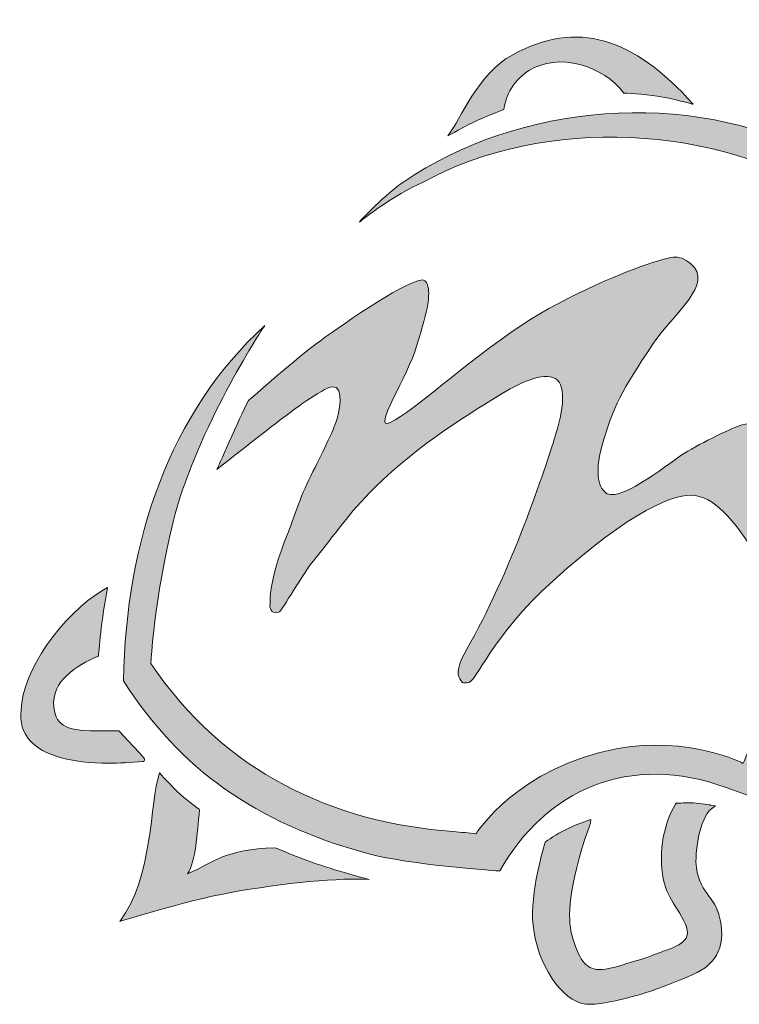
# Model space of a CAD drawing. Extents: x -122 to 1581, y 124 to 718.
# Drawn here: x 1414 to 1452, y 153 to 206 of the extents above; entities that cross this region are included whole.
import ezdxf

# ---------------------------------------------------------------- set-up
doc = ezdxf.new("R2010")
doc.units = 0
doc.header["$MEASUREMENT"] = 0
doc.layers.get('0').update_dxf_attribs({"lineweight": 0})

# ---------------------------------------------------------------- blocks, each defined once
blk = doc.blocks.new('Block_0')
at = {"transparency": 33554687}
h = blk.add_hatch(color=7, dxfattribs=at)
h.dxf.hatch_style = 2
edge = h.paths.add_edge_path()
edge.add_spline(control_points=[(1436.863, 199.771), (1437.59, 200.669), (1438.434, 203.073), (1440.338, 204.111), (1443.762, 205.981), (1446.76, 205.058), (1449.985, 201.463), (1449.985, 201.463), (1448.817, 201.783), (1448.054, 201.901), (1447.366, 202.008), (1446.277, 202.064), (1446.277, 202.064), (1445.202, 203.511), (1442.781, 204.27), (1441.203, 203.26), (1440.188, 202.611), (1439.954, 201.733), (1439.859, 201.179), (1439.859, 201.179), (1439.006, 200.86), (1438.477, 200.617), (1437.831, 200.321), (1436.863, 199.771), (1436.863, 199.771), (1436.863, 199.771), (1436.863, 199.771), (1436.863, 199.771), (1436.863, 199.771), (1436.863, 199.771), (1436.863, 199.771)], knot_values=[0, 0, 0, 0, 1, 1, 1, 2, 2, 2, 3, 3, 3, 4, 4, 4, 5, 5, 5, 6, 6, 6, 7, 7, 7, 8, 8, 8, 9, 9, 9, 10, 10, 10, 10], degree=3, periodic=0)
h = blk.add_hatch(color=7, dxfattribs=at)
h.dxf.hatch_style = 2
edge = h.paths.add_edge_path()
edge.add_spline(control_points=[(1432.14, 195.17), (1432.445, 195.415), (1433.935, 196.585), (1435.547, 197.305), (1442.087, 200.882), (1451.279, 200.358), (1457.434, 196.44), (1460.51, 194.482), (1461.871, 192.464), (1463.282, 190.181), (1463.282, 190.181), (1460.569, 185.693), (1460.129, 182.811), (1459.731, 180.205), (1459.806, 176.059), (1459.806, 176.059), (1459.806, 176.059), (1456.923, 173.715), (1455.528, 171.828), (1454.076, 169.865), (1452.658, 166.266), (1452.658, 166.266), (1452.658, 166.266), (1449.724, 167.745), (1445.956, 167.059), (1440.638, 166.089), (1438.372, 162.502), (1438.372, 162.502), (1437.988, 162.537), (1437.612, 162.591), (1437.135, 162.625), (1430.812, 163.079), (1424.905, 165.764), (1420.997, 171.604), (1420.997, 171.604), (1421.185, 175.085), (1422.187, 179.164), (1423.294, 183.667), (1426.523, 188.825), (1427.091, 189.653), (1422.001, 184.978), (1419.669, 178.205), (1419.537, 170.672), (1422.548, 165.958), (1426.606, 163.093), (1432.522, 161.464), (1434.819, 160.831), (1439.648, 160.517), (1439.648, 160.517), (1442.094, 164.847), (1446.557, 166.876), (1451.788, 164.957), (1452.517, 164.69), (1453.591, 164.311), (1453.591, 164.311), (1453.591, 164.311), (1455.34, 168.704), (1457.145, 171.076), (1458.646, 173.048), (1461.656, 175.553), (1461.656, 175.553), (1461.656, 175.553), (1461.135, 180.35), (1461.865, 183.27), (1462.555, 186.032), (1465.066, 190.006), (1465.066, 190.006), (1462.157, 195.285), (1460.779, 196.566), (1456.503, 198.79), (1449.692, 202.333), (1440.647, 201.5), (1434.513, 197.324), (1433.555, 196.672), (1432.221, 195.272), (1432.221, 195.272), (1432.221, 195.272), (1432.14, 195.17), (1432.14, 195.17), (1432.14, 195.17), (1432.14, 195.17), (1432.14, 195.17), (1432.14, 195.17), (1432.14, 195.17), (1432.14, 195.17)], knot_values=[0, 0, 0, 0, 1, 1, 1, 2, 2, 2, 3, 3, 3, 4, 4, 4, 5, 5, 5, 6, 6, 6, 7, 7, 7, 8, 8, 8, 9, 9, 9, 10, 10, 10, 11, 11, 11, 12, 12, 12, 13, 13, 13, 14, 14, 14, 15, 15, 15, 16, 16, 16, 17, 17, 17, 18, 18, 18, 19, 19, 19, 20, 20, 20, 21, 21, 21, 22, 22, 22, 23, 23, 23, 24, 24, 24, 25, 25, 25, 26, 26, 26, 27, 27, 27, 28, 28, 28, 28], degree=3, periodic=0)
h = blk.add_hatch(color=7, dxfattribs=at)
h.dxf.hatch_style = 2
edge = h.paths.add_edge_path()
edge.add_spline(control_points=[(1426.214, 185.645), (1425.722, 184.684), (1424.532, 181.959), (1424.532, 181.959), (1425.651, 182.849), (1426.973, 183.9), (1428.107, 184.75), (1428.45, 185.006), (1430.156, 186.314), (1430.689, 186.373), (1431.41, 186.452), (1431.011, 184.844), (1430.923, 184.575), (1430.742, 184.018), (1430.148, 182.808), (1429.548, 181.625), (1428.946, 180.438), (1428.614, 179.285), (1428.288, 178.477), (1427.269, 175.948), (1427.383, 174.905), (1427.363, 174.698), (1427.343, 174.473), (1427.514, 174.188), (1427.869, 174.357), (1427.995, 174.417), (1429.166, 176.448), (1429.689, 177.087), (1430.879, 178.543), (1431.554, 179.592), (1432.962, 180.996), (1435.299, 183.326), (1438.361, 185.146), (1439.774, 186.015), (1440.889, 186.701), (1442.188, 187.21), (1442.715, 186.745), (1443.315, 186.215), (1442.823, 184.336), (1442.582, 183.669), (1442.206, 182.331), (1440.115, 176.168), (1437.897, 172.396), (1437.408, 171.566), (1437.336, 171.017), (1437.506, 170.784), (1437.644, 170.596), (1437.597, 170.519), (1437.995, 170.589), (1438.41, 170.661), (1439.179, 173.006), (1442.49, 176.012), (1446.659, 179.798), (1449.081, 180.736), (1450.092, 180.571), (1451.245, 180.38), (1452.363, 179.124), (1453.724, 176.705), (1454.538, 175.258), (1455.26, 174.635), (1456.085, 174.369), (1456.604, 175.034), (1457.242, 175.535), (1457.783, 176.11), (1457.261, 176.458), (1456.963, 177.315), (1456.684, 177.849), (1456.155, 178.857), (1455.657, 180.278), (1455.067, 182.146), (1454.826, 182.908), (1454.387, 183.779), (1453.853, 184.072), (1453.333, 184.358), (1453.107, 184.463), (1452.588, 184.337), (1452.09, 184.216), (1450.454, 183.391), (1449.516, 182.833), (1448.884, 182.457), (1446.238, 180.255), (1445.389, 180.665), (1444.947, 180.878), (1444.689, 181.729), (1445.1, 183.189), (1445.712, 185.358), (1446.15, 186.147), (1447.81, 188.637), (1448.917, 190.297), (1451.152, 191.862), (1449.836, 192.956), (1449.175, 193.505), (1448.777, 193.309), (1447.602, 192.938), (1446.64, 192.634), (1443.245, 191.294), (1440.835, 189.683), (1437.606, 187.523), (1435.132, 185.119), (1433.793, 184.465), (1432.746, 183.953), (1434.784, 187.035), (1435.203, 188.538), (1435.469, 189.49), (1435.738, 190.343), (1435.811, 190.874), (1435.879, 191.37), (1435.843, 191.719), (1435.746, 191.91), (1435.695, 192.013), (1435.603, 192.058), (1435.496, 192.092), (1434.43, 191.945), (1430.87, 189.44), (1429.835, 188.674), (1429.06, 188.121), (1426.214, 185.645), (1426.214, 185.645), (1426.214, 185.645), (1426.214, 185.645), (1426.214, 185.645), (1426.214, 185.645), (1426.214, 185.645), (1426.214, 185.645)], knot_values=[0, 0, 0, 0, 1, 1, 1, 2, 2, 2, 3, 3, 3, 4, 4, 4, 5, 5, 5, 6, 6, 6, 7, 7, 7, 8, 8, 8, 9, 9, 9, 10, 10, 10, 11, 11, 11, 12, 12, 12, 13, 13, 13, 14, 14, 14, 15, 15, 15, 16, 16, 16, 17, 17, 17, 18, 18, 18, 19, 19, 19, 20, 20, 20, 21, 21, 21, 22, 22, 22, 23, 23, 23, 24, 24, 24, 25, 25, 25, 26, 26, 26, 27, 27, 27, 28, 28, 28, 29, 29, 29, 30, 30, 30, 31, 31, 31, 32, 32, 32, 33, 33, 33, 34, 34, 34, 35, 35, 35, 36, 36, 36, 37, 37, 37, 38, 38, 38, 39, 39, 39, 40, 40, 40, 41, 41, 41, 41], degree=3, periodic=0)
h = blk.add_hatch(color=7, dxfattribs=at)
h.dxf.hatch_style = 2
edge = h.paths.add_edge_path()
edge.add_spline(control_points=[(1419.324, 167.972), (1419.324, 167.972), (1419.29, 168.008), (1419.29, 168.008), (1419.29, 168.008), (1419.241, 168.007), (1419.241, 168.007), (1418.927, 168.002), (1418.638, 167.998), (1418.373, 167.998), (1416.563, 167.998), (1415.94, 168.181), (1415.814, 169.269), (1415.652, 170.668), (1417.065, 171.484), (1418.142, 171.977), (1418.142, 171.977), (1418.201, 172.004), (1418.201, 172.004), (1418.201, 172.004), (1418.206, 172.068), (1418.206, 172.068), (1418.207, 172.077), (1418.277, 172.935), (1418.342, 173.476), (1418.432, 174.226), (1418.636, 175.401), (1418.638, 175.413), (1418.638, 175.413), (1418.679, 175.648), (1418.679, 175.648), (1418.679, 175.648), (1418.473, 175.527), (1418.473, 175.527), (1416.22, 174.211), (1414.117, 171.151), (1414.062, 169.117), (1413.989, 168.47), (1414.152, 167.918), (1414.547, 167.476), (1415.251, 166.688), (1416.703, 166.271), (1418.747, 166.271), (1419.305, 166.271), (1419.912, 166.302), (1420.553, 166.362), (1420.553, 166.362), (1420.626, 166.362), (1420.626, 166.362), (1420.626, 166.362), (1420.655, 166.429), (1420.655, 166.429), (1420.691, 166.512), (1420.691, 166.512), (1419.324, 167.972), (1419.324, 167.972), (1419.324, 167.972), (1419.324, 167.972)], knot_values=[0, 0, 0, 0, 1, 1, 1, 2, 2, 2, 3, 3, 3, 4, 4, 4, 5, 5, 5, 6, 6, 6, 7, 7, 7, 8, 8, 8, 9, 9, 9, 10, 10, 10, 11, 11, 11, 12, 12, 12, 13, 13, 13, 14, 14, 14, 15, 15, 15, 16, 16, 16, 17, 17, 17, 18, 18, 18, 19, 19, 19, 19], degree=3, periodic=0)
h = blk.add_hatch(color=7, dxfattribs=at)
h.dxf.hatch_style = 2
edge = h.paths.add_edge_path()
edge.add_spline(control_points=[(1432.673, 160.061), (1431.241, 160.169), (1428.078, 159.886), (1425.2, 159.353), (1422.876, 158.922), (1419.335, 157.825), (1419.335, 157.825), (1421.135, 160.166), (1420.921, 164.147), (1421.459, 165.756), (1421.459, 165.756), (1422.117, 165.015), (1422.588, 164.595), (1422.966, 164.258), (1423.605, 163.789), (1423.605, 163.789), (1423.451, 162.446), (1423.418, 161.078), (1422.956, 160.363), (1424.439, 161.008), (1424.909, 161.654), (1427.636, 161.759), (1427.636, 161.759), (1428.827, 161.258), (1429.605, 160.981), (1430.782, 160.561), (1432.673, 160.061), (1432.673, 160.061), (1432.673, 160.061), (1432.673, 160.061), (1432.673, 160.061), (1432.673, 160.061), (1432.673, 160.061), (1432.673, 160.061)], knot_values=[0, 0, 0, 0, 1, 1, 1, 2, 2, 2, 3, 3, 3, 4, 4, 4, 5, 5, 5, 6, 6, 6, 7, 7, 7, 8, 8, 8, 9, 9, 9, 10, 10, 10, 11, 11, 11, 11], degree=3, periodic=0)
h = blk.add_hatch(color=7, dxfattribs=at)
h.dxf.hatch_style = 2
edge = h.paths.add_edge_path()
edge.add_spline(control_points=[(1451.352, 158.196), (1451.232, 158.61), (1451.023, 158.896), (1450.822, 159.173), (1450.546, 159.551), (1450.26, 159.943), (1450.149, 160.704), (1450.05, 161.386), (1450.299, 163.349), (1450.96, 163.839), (1450.96, 163.839), (1451.167, 163.994), (1451.167, 163.994), (1451.167, 163.994), (1450.912, 164.037), (1450.912, 164.037), (1450.89, 164.041), (1450.356, 164.133), (1450, 164.151), (1449.663, 164.17), (1449.131, 164.137), (1449.127, 164.137), (1449.127, 164.137), (1449.069, 164.133), (1449.069, 164.133), (1449.069, 164.133), (1449.039, 164.084), (1449.039, 164.084), (1448.321, 162.905), (1448.087, 161.238), (1448.444, 159.835), (1448.565, 159.36), (1448.847, 158.915), (1449.119, 158.484), (1449.459, 157.945), (1449.78, 157.435), (1449.643, 157.037), (1449.548, 156.763), (1449.239, 156.536), (1448.699, 156.345), (1448.46, 156.26), (1448.27, 156.187), (1448.09, 156.118), (1447.731, 155.98), (1447.42, 155.861), (1446.849, 155.697), (1446.683, 155.649), (1446.525, 155.6), (1446.374, 155.553), (1445.849, 155.392), (1445.396, 155.253), (1444.952, 155.253), (1444.952, 155.253), (1444.92, 155.253), (1444.92, 155.253), (1444.249, 155.264), (1443.833, 155.816), (1443.484, 157.16), (1443.276, 157.962), (1443.269, 159.602), (1444.415, 162.862), (1444.477, 163.037), (1444.486, 163.064), (1444.489, 163.088), (1444.489, 163.088), (1444.508, 163.262), (1444.508, 163.262), (1444.508, 163.262), (1444.342, 163.205), (1444.342, 163.205), (1444.314, 163.195), (1443.636, 162.961), (1443.148, 162.721), (1442.714, 162.509), (1442.13, 162.108), (1442.105, 162.091), (1442.105, 162.091), (1442.073, 162.069), (1442.073, 162.069), (1442.073, 162.069), (1442.062, 162.032), (1442.062, 162.032), (1442.028, 161.922), (1441.243, 159.333), (1441.421, 157.616), (1441.638, 155.528), (1442.955, 153.562), (1444.238, 153.408), (1444.307, 153.4), (1444.383, 153.396), (1444.467, 153.396), (1445.139, 153.396), (1446.353, 153.66), (1447.714, 154.103), (1448.599, 154.391), (1449.943, 154.981), (1449.953, 154.986), (1451.284, 155.51), (1451.794, 156.681), (1451.352, 158.196), (1451.352, 158.196), (1451.352, 158.196), (1451.352, 158.196)], knot_values=[0, 0, 0, 0, 1, 1, 1, 2, 2, 2, 3, 3, 3, 4, 4, 4, 5, 5, 5, 6, 6, 6, 7, 7, 7, 8, 8, 8, 9, 9, 9, 10, 10, 10, 11, 11, 11, 12, 12, 12, 13, 13, 13, 14, 14, 14, 15, 15, 15, 16, 16, 16, 17, 17, 17, 18, 18, 18, 19, 19, 19, 20, 20, 20, 21, 21, 21, 22, 22, 22, 23, 23, 23, 24, 24, 24, 25, 25, 25, 26, 26, 26, 27, 27, 27, 28, 28, 28, 29, 29, 29, 30, 30, 30, 31, 31, 31, 32, 32, 32, 33, 33, 33, 34, 34, 34, 34], degree=3, periodic=0)
at = {"color": 7, "lineweight": 0}
for points, knots in [([(1436.863, 199.771), (1437.59, 200.669), (1438.434, 203.073), (1440.338, 204.111), (1443.762, 205.981), (1446.76, 205.058), (1449.985, 201.463), (1449.985, 201.463), (1448.817, 201.783), (1448.054, 201.901), (1447.366, 202.008), (1446.277, 202.064), (1446.277, 202.064), (1445.202, 203.511), (1442.781, 204.27), (1441.203, 203.26), (1440.188, 202.611), (1439.954, 201.733), (1439.859, 201.179), (1439.859, 201.179), (1439.006, 200.86), (1438.477, 200.617), (1437.831, 200.321), (1436.863, 199.771), (1436.863, 199.771), (1436.863, 199.771), (1436.863, 199.771), (1436.863, 199.771), (1436.863, 199.771), (1436.863, 199.771), (1436.863, 199.771)], [0, 0, 0, 0, 1, 1, 1, 2, 2, 2, 3, 3, 3, 4, 4, 4, 5, 5, 5, 6, 6, 6, 7, 7, 7, 8, 8, 8, 9, 9, 9, 10, 10, 10, 10]), ([(1432.14, 195.17), (1432.445, 195.415), (1433.935, 196.585), (1435.547, 197.305), (1442.087, 200.882), (1451.279, 200.358), (1457.434, 196.44), (1460.51, 194.482), (1461.871, 192.464), (1463.282, 190.181), (1463.282, 190.181), (1460.569, 185.693), (1460.129, 182.811), (1459.731, 180.205), (1459.806, 176.059), (1459.806, 176.059), (1459.806, 176.059), (1456.923, 173.715), (1455.528, 171.828), (1454.076, 169.865), (1452.658, 166.266), (1452.658, 166.266), (1452.658, 166.266), (1449.724, 167.745), (1445.956, 167.059), (1440.638, 166.089), (1438.372, 162.502), (1438.372, 162.502), (1437.988, 162.537), (1437.612, 162.591), (1437.135, 162.625), (1430.812, 163.079), (1424.905, 165.764), (1420.997, 171.604), (1420.997, 171.604), (1421.185, 175.085), (1422.187, 179.164), (1423.294, 183.667), (1426.523, 188.825), (1427.091, 189.653), (1422.001, 184.978), (1419.669, 178.205), (1419.537, 170.672), (1422.548, 165.958), (1426.606, 163.093), (1432.522, 161.464), (1434.819, 160.831), (1439.648, 160.517), (1439.648, 160.517), (1442.094, 164.847), (1446.557, 166.876), (1451.788, 164.957), (1452.517, 164.69), (1453.591, 164.311), (1453.591, 164.311), (1453.591, 164.311), (1455.34, 168.704), (1457.145, 171.076), (1458.646, 173.048), (1461.656, 175.553), (1461.656, 175.553), (1461.656, 175.553), (1461.135, 180.35), (1461.865, 183.27), (1462.555, 186.032), (1465.066, 190.006), (1465.066, 190.006), (1462.157, 195.285), (1460.779, 196.566), (1456.503, 198.79), (1449.692, 202.333), (1440.647, 201.5), (1434.513, 197.324), (1433.555, 196.672), (1432.221, 195.272), (1432.221, 195.272), (1432.221, 195.272), (1432.14, 195.17), (1432.14, 195.17), (1432.14, 195.17), (1432.14, 195.17), (1432.14, 195.17), (1432.14, 195.17), (1432.14, 195.17), (1432.14, 195.17)], [0, 0, 0, 0, 1, 1, 1, 2, 2, 2, 3, 3, 3, 4, 4, 4, 5, 5, 5, 6, 6, 6, 7, 7, 7, 8, 8, 8, 9, 9, 9, 10, 10, 10, 11, 11, 11, 12, 12, 12, 13, 13, 13, 14, 14, 14, 15, 15, 15, 16, 16, 16, 17, 17, 17, 18, 18, 18, 19, 19, 19, 20, 20, 20, 21, 21, 21, 22, 22, 22, 23, 23, 23, 24, 24, 24, 25, 25, 25, 26, 26, 26, 27, 27, 27, 28, 28, 28, 28]), ([(1426.214, 185.645), (1425.722, 184.684), (1424.532, 181.959), (1424.532, 181.959), (1425.651, 182.849), (1426.973, 183.9), (1428.107, 184.75), (1428.45, 185.006), (1430.156, 186.314), (1430.689, 186.373), (1431.41, 186.452), (1431.011, 184.844), (1430.923, 184.575), (1430.742, 184.018), (1430.148, 182.808), (1429.548, 181.625), (1428.946, 180.438), (1428.614, 179.285), (1428.288, 178.477), (1427.269, 175.948), (1427.383, 174.905), (1427.363, 174.698), (1427.343, 174.473), (1427.514, 174.188), (1427.869, 174.357), (1427.995, 174.417), (1429.166, 176.448), (1429.689, 177.087), (1430.879, 178.543), (1431.554, 179.592), (1432.962, 180.996), (1435.299, 183.326), (1438.361, 185.146), (1439.774, 186.015), (1440.889, 186.701), (1442.188, 187.21), (1442.715, 186.745), (1443.315, 186.215), (1442.823, 184.336), (1442.582, 183.669), (1442.206, 182.331), (1440.115, 176.168), (1437.897, 172.396), (1437.408, 171.566), (1437.336, 171.017), (1437.506, 170.784), (1437.644, 170.596), (1437.597, 170.519), (1437.995, 170.589), (1438.41, 170.661), (1439.179, 173.006), (1442.49, 176.012), (1446.659, 179.798), (1449.081, 180.736), (1450.092, 180.571), (1451.245, 180.38), (1452.363, 179.124), (1453.724, 176.705), (1454.538, 175.258), (1455.26, 174.635), (1456.085, 174.369), (1456.604, 175.034), (1457.242, 175.535), (1457.783, 176.11), (1457.261, 176.458), (1456.963, 177.315), (1456.684, 177.849), (1456.155, 178.857), (1455.657, 180.278), (1455.067, 182.146), (1454.826, 182.908), (1454.387, 183.779), (1453.853, 184.072), (1453.333, 184.358), (1453.107, 184.463), (1452.588, 184.337), (1452.09, 184.216), (1450.454, 183.391), (1449.516, 182.833), (1448.884, 182.457), (1446.238, 180.255), (1445.389, 180.665), (1444.947, 180.878), (1444.689, 181.729), (1445.1, 183.189), (1445.712, 185.358), (1446.15, 186.147), (1447.81, 188.637), (1448.917, 190.297), (1451.152, 191.862), (1449.836, 192.956), (1449.175, 193.505), (1448.777, 193.309), (1447.602, 192.938), (1446.64, 192.634), (1443.245, 191.294), (1440.835, 189.683), (1437.606, 187.523), (1435.132, 185.119), (1433.793, 184.465), (1432.746, 183.953), (1434.784, 187.035), (1435.203, 188.538), (1435.469, 189.49), (1435.738, 190.343), (1435.811, 190.874), (1435.879, 191.37), (1435.843, 191.719), (1435.746, 191.91), (1435.695, 192.013), (1435.603, 192.058), (1435.496, 192.092), (1434.43, 191.945), (1430.87, 189.44), (1429.835, 188.674), (1429.06, 188.121), (1426.214, 185.645), (1426.214, 185.645), (1426.214, 185.645), (1426.214, 185.645), (1426.214, 185.645), (1426.214, 185.645), (1426.214, 185.645), (1426.214, 185.645)], [0, 0, 0, 0, 1, 1, 1, 2, 2, 2, 3, 3, 3, 4, 4, 4, 5, 5, 5, 6, 6, 6, 7, 7, 7, 8, 8, 8, 9, 9, 9, 10, 10, 10, 11, 11, 11, 12, 12, 12, 13, 13, 13, 14, 14, 14, 15, 15, 15, 16, 16, 16, 17, 17, 17, 18, 18, 18, 19, 19, 19, 20, 20, 20, 21, 21, 21, 22, 22, 22, 23, 23, 23, 24, 24, 24, 25, 25, 25, 26, 26, 26, 27, 27, 27, 28, 28, 28, 29, 29, 29, 30, 30, 30, 31, 31, 31, 32, 32, 32, 33, 33, 33, 34, 34, 34, 35, 35, 35, 36, 36, 36, 37, 37, 37, 38, 38, 38, 39, 39, 39, 40, 40, 40, 41, 41, 41, 41]), ([(1419.324, 167.972), (1419.324, 167.972), (1419.29, 168.008), (1419.29, 168.008), (1419.29, 168.008), (1419.241, 168.007), (1419.241, 168.007), (1418.927, 168.002), (1418.638, 167.998), (1418.373, 167.998), (1416.563, 167.998), (1415.94, 168.181), (1415.814, 169.269), (1415.652, 170.668), (1417.065, 171.484), (1418.142, 171.977), (1418.142, 171.977), (1418.201, 172.004), (1418.201, 172.004), (1418.201, 172.004), (1418.206, 172.068), (1418.206, 172.068), (1418.207, 172.077), (1418.277, 172.935), (1418.342, 173.476), (1418.432, 174.226), (1418.636, 175.401), (1418.638, 175.413), (1418.638, 175.413), (1418.679, 175.648), (1418.679, 175.648), (1418.679, 175.648), (1418.473, 175.527), (1418.473, 175.527), (1416.22, 174.211), (1414.117, 171.151), (1414.062, 169.117), (1413.989, 168.47), (1414.152, 167.918), (1414.547, 167.476), (1415.251, 166.688), (1416.703, 166.271), (1418.747, 166.271), (1419.305, 166.271), (1419.912, 166.302), (1420.553, 166.362), (1420.553, 166.362), (1420.626, 166.362), (1420.626, 166.362), (1420.626, 166.362), (1420.655, 166.429), (1420.655, 166.429), (1420.691, 166.512), (1420.691, 166.512), (1419.324, 167.972), (1419.324, 167.972), (1419.324, 167.972), (1419.324, 167.972)], [0, 0, 0, 0, 1, 1, 1, 2, 2, 2, 3, 3, 3, 4, 4, 4, 5, 5, 5, 6, 6, 6, 7, 7, 7, 8, 8, 8, 9, 9, 9, 10, 10, 10, 11, 11, 11, 12, 12, 12, 13, 13, 13, 14, 14, 14, 15, 15, 15, 16, 16, 16, 17, 17, 17, 18, 18, 18, 19, 19, 19, 19]), ([(1432.673, 160.061), (1431.241, 160.169), (1428.078, 159.886), (1425.2, 159.353), (1422.876, 158.922), (1419.335, 157.825), (1419.335, 157.825), (1421.135, 160.166), (1420.921, 164.147), (1421.459, 165.756), (1421.459, 165.756), (1422.117, 165.015), (1422.588, 164.595), (1422.966, 164.258), (1423.605, 163.789), (1423.605, 163.789), (1423.451, 162.446), (1423.418, 161.078), (1422.956, 160.363), (1424.439, 161.008), (1424.909, 161.654), (1427.636, 161.759), (1427.636, 161.759), (1428.827, 161.258), (1429.605, 160.981), (1430.782, 160.561), (1432.673, 160.061), (1432.673, 160.061), (1432.673, 160.061), (1432.673, 160.061), (1432.673, 160.061), (1432.673, 160.061), (1432.673, 160.061), (1432.673, 160.061)], [0, 0, 0, 0, 1, 1, 1, 2, 2, 2, 3, 3, 3, 4, 4, 4, 5, 5, 5, 6, 6, 6, 7, 7, 7, 8, 8, 8, 9, 9, 9, 10, 10, 10, 11, 11, 11, 11]), ([(1451.352, 158.196), (1451.232, 158.61), (1451.023, 158.896), (1450.822, 159.173), (1450.546, 159.551), (1450.26, 159.943), (1450.149, 160.704), (1450.05, 161.386), (1450.299, 163.349), (1450.96, 163.839), (1450.96, 163.839), (1451.167, 163.994), (1451.167, 163.994), (1451.167, 163.994), (1450.912, 164.037), (1450.912, 164.037), (1450.89, 164.041), (1450.356, 164.133), (1450, 164.151), (1449.663, 164.17), (1449.131, 164.137), (1449.127, 164.137), (1449.127, 164.137), (1449.069, 164.133), (1449.069, 164.133), (1449.069, 164.133), (1449.039, 164.084), (1449.039, 164.084), (1448.321, 162.905), (1448.087, 161.238), (1448.444, 159.835), (1448.565, 159.36), (1448.847, 158.915), (1449.119, 158.484), (1449.459, 157.945), (1449.78, 157.435), (1449.643, 157.037), (1449.548, 156.763), (1449.239, 156.536), (1448.699, 156.345), (1448.46, 156.26), (1448.27, 156.187), (1448.09, 156.118), (1447.731, 155.98), (1447.42, 155.861), (1446.849, 155.697), (1446.683, 155.649), (1446.525, 155.6), (1446.374, 155.553), (1445.849, 155.392), (1445.396, 155.253), (1444.952, 155.253), (1444.952, 155.253), (1444.92, 155.253), (1444.92, 155.253), (1444.249, 155.264), (1443.833, 155.816), (1443.484, 157.16), (1443.276, 157.962), (1443.269, 159.602), (1444.415, 162.862), (1444.477, 163.037), (1444.486, 163.064), (1444.489, 163.088), (1444.489, 163.088), (1444.508, 163.262), (1444.508, 163.262), (1444.508, 163.262), (1444.342, 163.205), (1444.342, 163.205), (1444.314, 163.195), (1443.636, 162.961), (1443.148, 162.721), (1442.714, 162.509), (1442.13, 162.108), (1442.105, 162.091), (1442.105, 162.091), (1442.073, 162.069), (1442.073, 162.069), (1442.073, 162.069), (1442.062, 162.032), (1442.062, 162.032), (1442.028, 161.922), (1441.243, 159.333), (1441.421, 157.616), (1441.638, 155.528), (1442.955, 153.562), (1444.238, 153.408), (1444.307, 153.4), (1444.383, 153.396), (1444.467, 153.396), (1445.139, 153.396), (1446.353, 153.66), (1447.714, 154.103), (1448.599, 154.391), (1449.943, 154.981), (1449.953, 154.986), (1451.284, 155.51), (1451.794, 156.681), (1451.352, 158.196), (1451.352, 158.196), (1451.352, 158.196), (1451.352, 158.196)], [0, 0, 0, 0, 1, 1, 1, 2, 2, 2, 3, 3, 3, 4, 4, 4, 5, 5, 5, 6, 6, 6, 7, 7, 7, 8, 8, 8, 9, 9, 9, 10, 10, 10, 11, 11, 11, 12, 12, 12, 13, 13, 13, 14, 14, 14, 15, 15, 15, 16, 16, 16, 17, 17, 17, 18, 18, 18, 19, 19, 19, 20, 20, 20, 21, 21, 21, 22, 22, 22, 23, 23, 23, 24, 24, 24, 25, 25, 25, 26, 26, 26, 27, 27, 27, 28, 28, 28, 29, 29, 29, 30, 30, 30, 31, 31, 31, 32, 32, 32, 33, 33, 33, 34, 34, 34, 34])]:
    blk.add_open_spline(points, degree=3, knots=knots, dxfattribs=at)
for points, knots in [([(1436.863, 199.771), (1437.59, 200.669), (1438.434, 203.073), (1440.338, 204.111), (1443.762, 205.981), (1446.76, 205.058), (1449.985, 201.463), (1449.985, 201.463), (1448.817, 201.783), (1448.054, 201.901), (1447.366, 202.008), (1446.277, 202.064), (1446.277, 202.064), (1445.202, 203.511), (1442.781, 204.27), (1441.203, 203.26), (1440.188, 202.611), (1439.954, 201.733), (1439.859, 201.179), (1439.859, 201.179), (1439.006, 200.86), (1438.477, 200.617), (1437.831, 200.321), (1436.863, 199.771), (1436.863, 199.771), (1436.863, 199.771), (1436.863, 199.771), (1436.863, 199.771), (1436.863, 199.771), (1436.863, 199.771), (1436.863, 199.771)], [0, 0, 0, 0, 1, 1, 1, 2, 2, 2, 3, 3, 3, 4, 4, 4, 5, 5, 5, 6, 6, 6, 7, 7, 7, 8, 8, 8, 9, 9, 9, 10, 10, 10, 10]), ([(1432.14, 195.17), (1432.445, 195.415), (1433.935, 196.585), (1435.547, 197.305), (1442.087, 200.882), (1451.279, 200.358), (1457.434, 196.44), (1460.51, 194.482), (1461.871, 192.464), (1463.282, 190.181), (1463.282, 190.181), (1460.569, 185.693), (1460.129, 182.811), (1459.731, 180.205), (1459.806, 176.059), (1459.806, 176.059), (1459.806, 176.059), (1456.923, 173.715), (1455.528, 171.828), (1454.076, 169.865), (1452.658, 166.266), (1452.658, 166.266), (1452.658, 166.266), (1449.724, 167.745), (1445.956, 167.059), (1440.638, 166.089), (1438.372, 162.502), (1438.372, 162.502), (1437.988, 162.537), (1437.612, 162.591), (1437.135, 162.625), (1430.812, 163.079), (1424.905, 165.764), (1420.997, 171.604), (1420.997, 171.604), (1421.185, 175.085), (1422.187, 179.164), (1423.294, 183.667), (1426.523, 188.825), (1427.091, 189.653), (1422.001, 184.978), (1419.669, 178.205), (1419.537, 170.672), (1422.548, 165.958), (1426.606, 163.093), (1432.522, 161.464), (1434.819, 160.831), (1439.648, 160.517), (1439.648, 160.517), (1442.094, 164.847), (1446.557, 166.876), (1451.788, 164.957), (1452.517, 164.69), (1453.591, 164.311), (1453.591, 164.311), (1453.591, 164.311), (1455.34, 168.704), (1457.145, 171.076), (1458.646, 173.048), (1461.656, 175.553), (1461.656, 175.553), (1461.656, 175.553), (1461.135, 180.35), (1461.865, 183.27), (1462.555, 186.032), (1465.066, 190.006), (1465.066, 190.006), (1462.157, 195.285), (1460.779, 196.566), (1456.503, 198.79), (1449.692, 202.333), (1440.647, 201.5), (1434.513, 197.324), (1433.555, 196.672), (1432.221, 195.272), (1432.221, 195.272), (1432.221, 195.272), (1432.14, 195.17), (1432.14, 195.17), (1432.14, 195.17), (1432.14, 195.17), (1432.14, 195.17), (1432.14, 195.17), (1432.14, 195.17), (1432.14, 195.17)], [0, 0, 0, 0, 1, 1, 1, 2, 2, 2, 3, 3, 3, 4, 4, 4, 5, 5, 5, 6, 6, 6, 7, 7, 7, 8, 8, 8, 9, 9, 9, 10, 10, 10, 11, 11, 11, 12, 12, 12, 13, 13, 13, 14, 14, 14, 15, 15, 15, 16, 16, 16, 17, 17, 17, 18, 18, 18, 19, 19, 19, 20, 20, 20, 21, 21, 21, 22, 22, 22, 23, 23, 23, 24, 24, 24, 25, 25, 25, 26, 26, 26, 27, 27, 27, 28, 28, 28, 28]), ([(1426.214, 185.645), (1425.722, 184.684), (1424.532, 181.959), (1424.532, 181.959), (1425.651, 182.849), (1426.973, 183.9), (1428.107, 184.75), (1428.45, 185.006), (1430.156, 186.314), (1430.689, 186.373), (1431.41, 186.452), (1431.011, 184.844), (1430.923, 184.575), (1430.742, 184.018), (1430.148, 182.808), (1429.548, 181.625), (1428.946, 180.438), (1428.614, 179.285), (1428.288, 178.477), (1427.269, 175.948), (1427.383, 174.905), (1427.363, 174.698), (1427.343, 174.473), (1427.514, 174.188), (1427.869, 174.357), (1427.995, 174.417), (1429.166, 176.448), (1429.689, 177.087), (1430.879, 178.543), (1431.554, 179.592), (1432.962, 180.996), (1435.299, 183.326), (1438.361, 185.146), (1439.774, 186.015), (1440.889, 186.701), (1442.188, 187.21), (1442.715, 186.745), (1443.315, 186.215), (1442.823, 184.336), (1442.582, 183.669), (1442.206, 182.331), (1440.115, 176.168), (1437.897, 172.396), (1437.408, 171.566), (1437.336, 171.017), (1437.506, 170.784), (1437.644, 170.596), (1437.597, 170.519), (1437.995, 170.589), (1438.41, 170.661), (1439.179, 173.006), (1442.49, 176.012), (1446.659, 179.798), (1449.081, 180.736), (1450.092, 180.571), (1451.245, 180.38), (1452.363, 179.124), (1453.724, 176.705), (1454.538, 175.258), (1455.26, 174.635), (1456.085, 174.369), (1456.604, 175.034), (1457.242, 175.535), (1457.783, 176.11), (1457.261, 176.458), (1456.963, 177.315), (1456.684, 177.849), (1456.155, 178.857), (1455.657, 180.278), (1455.067, 182.146), (1454.826, 182.908), (1454.387, 183.779), (1453.853, 184.072), (1453.333, 184.358), (1453.107, 184.463), (1452.588, 184.337), (1452.09, 184.216), (1450.454, 183.391), (1449.516, 182.833), (1448.884, 182.457), (1446.238, 180.255), (1445.389, 180.665), (1444.947, 180.878), (1444.689, 181.729), (1445.1, 183.189), (1445.712, 185.358), (1446.15, 186.147), (1447.81, 188.637), (1448.917, 190.297), (1451.152, 191.862), (1449.836, 192.956), (1449.175, 193.505), (1448.777, 193.309), (1447.602, 192.938), (1446.64, 192.634), (1443.245, 191.294), (1440.835, 189.683), (1437.606, 187.523), (1435.132, 185.119), (1433.793, 184.465), (1432.746, 183.953), (1434.784, 187.035), (1435.203, 188.538), (1435.469, 189.49), (1435.738, 190.343), (1435.811, 190.874), (1435.879, 191.37), (1435.843, 191.719), (1435.746, 191.91), (1435.695, 192.013), (1435.603, 192.058), (1435.496, 192.092), (1434.43, 191.945), (1430.87, 189.44), (1429.835, 188.674), (1429.06, 188.121), (1426.214, 185.645), (1426.214, 185.645), (1426.214, 185.645), (1426.214, 185.645), (1426.214, 185.645), (1426.214, 185.645), (1426.214, 185.645), (1426.214, 185.645)], [0, 0, 0, 0, 1, 1, 1, 2, 2, 2, 3, 3, 3, 4, 4, 4, 5, 5, 5, 6, 6, 6, 7, 7, 7, 8, 8, 8, 9, 9, 9, 10, 10, 10, 11, 11, 11, 12, 12, 12, 13, 13, 13, 14, 14, 14, 15, 15, 15, 16, 16, 16, 17, 17, 17, 18, 18, 18, 19, 19, 19, 20, 20, 20, 21, 21, 21, 22, 22, 22, 23, 23, 23, 24, 24, 24, 25, 25, 25, 26, 26, 26, 27, 27, 27, 28, 28, 28, 29, 29, 29, 30, 30, 30, 31, 31, 31, 32, 32, 32, 33, 33, 33, 34, 34, 34, 35, 35, 35, 36, 36, 36, 37, 37, 37, 38, 38, 38, 39, 39, 39, 40, 40, 40, 41, 41, 41, 41]), ([(1419.324, 167.972), (1419.324, 167.972), (1419.29, 168.008), (1419.29, 168.008), (1419.29, 168.008), (1419.241, 168.007), (1419.241, 168.007), (1418.927, 168.002), (1418.638, 167.998), (1418.373, 167.998), (1416.563, 167.998), (1415.94, 168.181), (1415.814, 169.269), (1415.652, 170.668), (1417.065, 171.484), (1418.142, 171.977), (1418.142, 171.977), (1418.201, 172.004), (1418.201, 172.004), (1418.201, 172.004), (1418.206, 172.068), (1418.206, 172.068), (1418.207, 172.077), (1418.277, 172.935), (1418.342, 173.476), (1418.432, 174.226), (1418.636, 175.401), (1418.638, 175.413), (1418.638, 175.413), (1418.679, 175.648), (1418.679, 175.648), (1418.679, 175.648), (1418.473, 175.527), (1418.473, 175.527), (1416.22, 174.211), (1414.117, 171.151), (1414.062, 169.117), (1413.989, 168.47), (1414.152, 167.918), (1414.547, 167.476), (1415.251, 166.688), (1416.703, 166.271), (1418.747, 166.271), (1419.305, 166.271), (1419.912, 166.302), (1420.553, 166.362), (1420.553, 166.362), (1420.626, 166.362), (1420.626, 166.362), (1420.626, 166.362), (1420.655, 166.429), (1420.655, 166.429), (1420.691, 166.512), (1420.691, 166.512), (1419.324, 167.972), (1419.324, 167.972), (1419.324, 167.972), (1419.324, 167.972)], [0, 0, 0, 0, 1, 1, 1, 2, 2, 2, 3, 3, 3, 4, 4, 4, 5, 5, 5, 6, 6, 6, 7, 7, 7, 8, 8, 8, 9, 9, 9, 10, 10, 10, 11, 11, 11, 12, 12, 12, 13, 13, 13, 14, 14, 14, 15, 15, 15, 16, 16, 16, 17, 17, 17, 18, 18, 18, 19, 19, 19, 19]), ([(1432.673, 160.061), (1431.241, 160.169), (1428.078, 159.886), (1425.2, 159.353), (1422.876, 158.922), (1419.335, 157.825), (1419.335, 157.825), (1421.135, 160.166), (1420.921, 164.147), (1421.459, 165.756), (1421.459, 165.756), (1422.117, 165.015), (1422.588, 164.595), (1422.966, 164.258), (1423.605, 163.789), (1423.605, 163.789), (1423.451, 162.446), (1423.418, 161.078), (1422.956, 160.363), (1424.439, 161.008), (1424.909, 161.654), (1427.636, 161.759), (1427.636, 161.759), (1428.827, 161.258), (1429.605, 160.981), (1430.782, 160.561), (1432.673, 160.061), (1432.673, 160.061), (1432.673, 160.061), (1432.673, 160.061), (1432.673, 160.061), (1432.673, 160.061), (1432.673, 160.061), (1432.673, 160.061)], [0, 0, 0, 0, 1, 1, 1, 2, 2, 2, 3, 3, 3, 4, 4, 4, 5, 5, 5, 6, 6, 6, 7, 7, 7, 8, 8, 8, 9, 9, 9, 10, 10, 10, 11, 11, 11, 11]), ([(1451.352, 158.196), (1451.232, 158.61), (1451.023, 158.896), (1450.822, 159.173), (1450.546, 159.551), (1450.26, 159.943), (1450.149, 160.704), (1450.05, 161.386), (1450.299, 163.349), (1450.96, 163.839), (1450.96, 163.839), (1451.167, 163.994), (1451.167, 163.994), (1451.167, 163.994), (1450.912, 164.037), (1450.912, 164.037), (1450.89, 164.041), (1450.356, 164.133), (1450, 164.151), (1449.663, 164.17), (1449.131, 164.137), (1449.127, 164.137), (1449.127, 164.137), (1449.069, 164.133), (1449.069, 164.133), (1449.069, 164.133), (1449.039, 164.084), (1449.039, 164.084), (1448.321, 162.905), (1448.087, 161.238), (1448.444, 159.835), (1448.565, 159.36), (1448.847, 158.915), (1449.119, 158.484), (1449.459, 157.945), (1449.78, 157.435), (1449.643, 157.037), (1449.548, 156.763), (1449.239, 156.536), (1448.699, 156.345), (1448.46, 156.26), (1448.27, 156.187), (1448.09, 156.118), (1447.731, 155.98), (1447.42, 155.861), (1446.849, 155.697), (1446.683, 155.649), (1446.525, 155.6), (1446.374, 155.553), (1445.849, 155.392), (1445.396, 155.253), (1444.952, 155.253), (1444.952, 155.253), (1444.92, 155.253), (1444.92, 155.253), (1444.249, 155.264), (1443.833, 155.816), (1443.484, 157.16), (1443.276, 157.962), (1443.269, 159.602), (1444.415, 162.862), (1444.477, 163.037), (1444.486, 163.064), (1444.489, 163.088), (1444.489, 163.088), (1444.508, 163.262), (1444.508, 163.262), (1444.508, 163.262), (1444.342, 163.205), (1444.342, 163.205), (1444.314, 163.195), (1443.636, 162.961), (1443.148, 162.721), (1442.714, 162.509), (1442.13, 162.108), (1442.105, 162.091), (1442.105, 162.091), (1442.073, 162.069), (1442.073, 162.069), (1442.073, 162.069), (1442.062, 162.032), (1442.062, 162.032), (1442.028, 161.922), (1441.243, 159.333), (1441.421, 157.616), (1441.638, 155.528), (1442.955, 153.562), (1444.238, 153.408), (1444.307, 153.4), (1444.383, 153.396), (1444.467, 153.396), (1445.139, 153.396), (1446.353, 153.66), (1447.714, 154.103), (1448.599, 154.391), (1449.943, 154.981), (1449.953, 154.986), (1451.284, 155.51), (1451.794, 156.681), (1451.352, 158.196), (1451.352, 158.196), (1451.352, 158.196), (1451.352, 158.196)], [0, 0, 0, 0, 1, 1, 1, 2, 2, 2, 3, 3, 3, 4, 4, 4, 5, 5, 5, 6, 6, 6, 7, 7, 7, 8, 8, 8, 9, 9, 9, 10, 10, 10, 11, 11, 11, 12, 12, 12, 13, 13, 13, 14, 14, 14, 15, 15, 15, 16, 16, 16, 17, 17, 17, 18, 18, 18, 19, 19, 19, 20, 20, 20, 21, 21, 21, 22, 22, 22, 23, 23, 23, 24, 24, 24, 25, 25, 25, 26, 26, 26, 27, 27, 27, 28, 28, 28, 29, 29, 29, 30, 30, 30, 31, 31, 31, 32, 32, 32, 33, 33, 33, 34, 34, 34, 34])]:
    blk.add_open_spline(points, degree=3, knots=knots)

msp = doc.modelspace()

# ---------------------------------------------------------------- block references
msp.add_blockref('Block_0', (0, 0))

doc.saveas('drawing.dxf')
